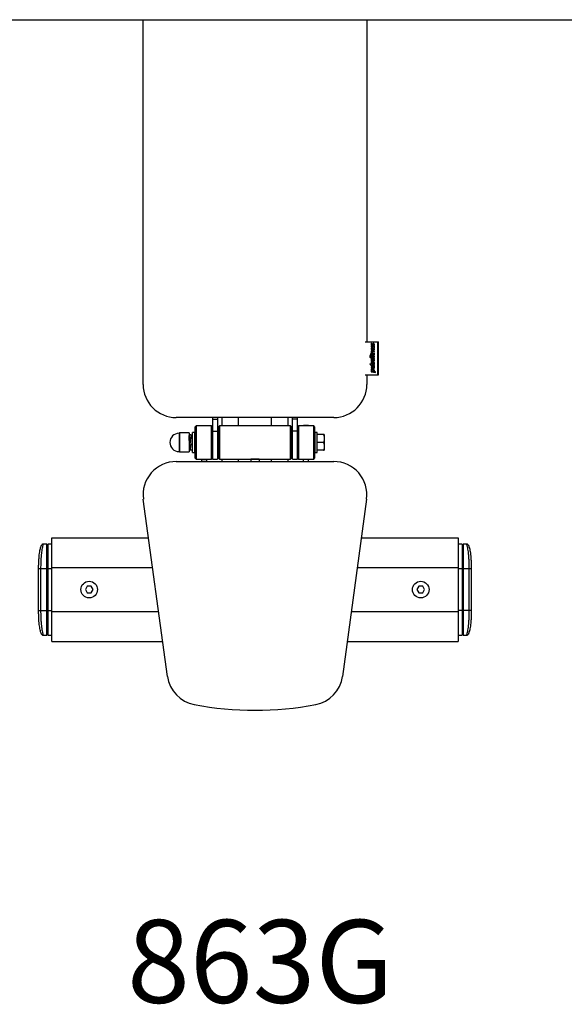
# Model space of a CAD drawing. Units: millimetres. Extents: x 10408 to 12696, y 3522 to 5608.
# Drawn here: x 11381 to 12038, y 3522 to 4710 of the extents above; entities that cross this region are included whole.
import ezdxf
from ezdxf.enums import TextEntityAlignment as Align

# ---------------------------------------------------------------- set-up
doc = ezdxf.new("R2010")
doc.units = ezdxf.units.MM
doc.styles.add('Annotative', font='arial.ttf')

# ---------------------------------------------------------------- blocks, each defined once
blk = doc.blocks.new('863G - Olympic Multi-Rack')
for p, q in [((-780.3, 84.9), (621.2, 84.9)), ((-101, -355), (-101, 84.9)), ((169, 84.9), (169, -303.6)), ((167, -303.6), (183, -303.6)), ((174.9, -305.5), (174.4, -305.3)), ((174.9, -308.2), (174.4, -308)), ((177.3, -308.2), (177.9, -308.4)), ((182, -303.6), (182, -343.6)), ((183, -343.6), (183, -303.6)), ((172.6, -320), (172.6, -320.7)), ((173.4, -320.1), (172.6, -320)), ((174.3, -318.5), (173.2, -318.3)), ((173.2, -318.3), (173.4, -319)), ((173.4, -319), (174.3, -319.2)), ((173.4, -320.9), (173.4, -320.1)), ((174.3, -316.6), (174.3, -317.2)), ((174.9, -316.7), (174.3, -316.6)), ((174.3, -317.2), (178, -318)), ((174.3, -317.6), (174.3, -318.5)), ((174.8, -317.7), (174.3, -317.6)), ((174.3, -319.2), (174.3, -320)), ((174.3, -320), (174.8, -320.1)), ((178, -321.1), (174.3, -320.3)), ((174.3, -320.3), (174.3, -321)), ((174.8, -318.7), (174.8, -317.7)), ((176.7, -319.1), (174.8, -318.7)), ((174.8, -319.3), (176.7, -319.8)), ((174.8, -320.1), (174.8, -319.3)), ((175.8, -313.4), (175.8, -311.4)), ((176, -315.1), (178, -315.5)), ((178, -314.8), (176.1, -314.4)), ((178, -317.3), (176.2, -316.9)), ((176.3, -313.5), (176.3, -310.9)), ((177.3, -310.9), (177.9, -311.1)), ((177.9, -311.4), (177.3, -311.4)), ((178, -318.4), (177.4, -318.3)), ((178, -315.5), (178, -314.8)), ((178, -318), (178, -317.3)), ((173.1, -321.1), (172.5, -321)), ((178, -331.3), (172.5, -330.2)), ((172.6, -320.7), (173.4, -320.9)), ((173.2, -331.3), (178, -332.3)), ((173.6, -322.9), (174.3, -323)), ((174.3, -322.3), (173.8, -322.2)), ((174.2, -332), (174.2, -333)), ((178, -332.8), (174.2, -332)), ((174.3, -321), (178, -321.8)), ((174.8, -321.5), (174.3, -321.4)), ((174.3, -321.4), (174.3, -322.3)), ((174.3, -323), (174.3, -323.8)), ((174.3, -323.8), (174.8, -323.9)), ((175, -327.9), (174.3, -327.7)), ((174.8, -322.4), (174.8, -321.5)), ((178, -323.1), (174.8, -322.4)), ((174.8, -323.1), (178, -323.8)), ((174.8, -323.9), (174.8, -323.1)), ((175.8, -326.8), (175.7, -325)), ((176.3, -326.9), (176.3, -324.2)), ((177.9, -324.9), (177.1, -324.7)), ((177.1, -330.7), (177.9, -330.9)), ((178, -321.8), (178, -321.1)), ((178, -323.8), (178, -323.1)), ((178, -332.3), (178, -331.3)), ((167, -343.6), (183, -343.6)), ((169, -343.6), (169, -355)), ((174.2, -333), (176, -333.3)), ((176.2, -335.1), (174.2, -334.6)), ((174.2, -334.6), (174.2, -335.6)), ((174.2, -335.6), (176, -336)), ((174.2, -338.8), (174.2, -339.7)), ((174.9, -338.9), (174.2, -338.8)), ((174.2, -339.7), (179.5, -340.8)), ((177.3, -333.5), (178, -333.7)), ((179.5, -339.8), (177.3, -339.4)), ((178, -333.7), (178, -332.8)), ((179.5, -340.8), (179.5, -339.8)), ((129, -395), (-61, -395)), ((-17.2, -395), (-17.2, -445)), ((-17.2, -396.8), (-11.2, -396.8)), ((-11.2, -395), (-11.2, -445)), ((-6, -395), (-6, -405)), ((14, -405), (14, -395)), ((54, -405), (54, -395)), ((74, -405), (74, -395)), ((79.2, -445), (79.2, -395)), ((85.2, -396.8), (79.2, -396.8)), ((85.2, -445), (85.2, -395)), ((-57, -413.5), (-57.6, -414)), ((-57.6, -414), (-57.6, -436)), ((-45.6, -413.5), (-57, -413.5)), ((-57, -413.5), (-57, -436.5)), ((-45.6, -413.5), (-45.6, -436.5)), ((-38.7, -413), (-41.2, -413)), ((-41.2, -437), (-41.2, -413)), ((-38.7, -437), (-38.7, -413)), ((-38.2, -415), (-38.7, -415.5)), ((-38, -415), (-38.2, -415)), ((-38.2, -415), (-38.2, -434.9)), ((-37, -405), (-38, -406)), ((-38, -444), (-38, -406)), ((-18.5, -405), (-37, -405)), ((-37, -405), (-37, -445)), ((-30.6, -404.5), (-24.6, -404.5)), ((-30.6, -404.5), (-30.6, -405)), ((-24.6, -404.5), (-24.6, -405)), ((-18, -405.5), (-18.5, -405)), ((-18.5, -445), (-18.5, -405)), ((-18, -405.5), (-18, -444.5)), ((-17.7, -415), (-18, -415)), ((-17.2, -415.5), (-17.7, -415)), ((-17.7, -434.9), (-17.7, -415)), ((-17.2, -411.5), (-11.2, -411.5)), ((-10.5, -415), (-11, -415.5)), ((-11, -434.4), (-11, -415.5)), ((-10, -409), (-10.5, -409)), ((-10.5, -409), (-10.5, -441)), ((-9, -405), (-10, -406)), ((-10, -444), (-10, -406)), ((77, -405), (-9, -405)), ((-9, -405), (-9, -445)), ((78, -406), (77, -405)), ((77, -445), (77, -405)), ((78, -406), (78, -444)), ((78.5, -409), (78, -409)), ((78.5, -441), (78.5, -409)), ((79, -415.5), (78.5, -415)), ((79, -415.5), (79, -434.4)), ((85.2, -411.5), (79.2, -411.5)), ((85.7, -415), (85.2, -415.5)), ((86, -415), (85.7, -415)), ((85.7, -415), (85.7, -434.9)), ((86.5, -405), (86, -405.5)), ((86, -444.5), (86, -405.5)), ((105, -405), (86.5, -405)), ((86.5, -405), (86.5, -445)), ((98.5, -404.5), (92.5, -404.5)), ((92.5, -405), (92.5, -404.5)), ((98.5, -405), (98.5, -404.5)), ((106, -406), (105, -405)), ((105, -445), (105, -405)), ((106, -406), (106, -444)), ((106.2, -415), (106, -415)), ((106.7, -415.5), (106.2, -415)), ((106.2, -434.9), (106.2, -415)), ((109.2, -413), (106.7, -413)), ((106.7, -437), (106.7, -413)), ((109.2, -437), (109.2, -413)), ((116.8, -415.5), (109.2, -415.5)), ((117.6, -415.5), (117.6, -434.5)), ((-45.4, -419), (-45.6, -419)), ((-45.6, -424.9), (-43.4, -424.9)), ((-43.5, -426.8), (-43.6, -428.2)), ((-43.4, -424.9), (-43.5, -425)), ((-43.5, -426.8), (-43.4, -427.6)), ((-43.5, -426.8), (-43.5, -426.8)), ((-43.5, -426.8), (-43.5, -426.8)), ((-41.2, -419), (-42.9, -419)), ((-41.2, -427.7), (-41.3, -426.9)), ((-11, -419), (-11.2, -419)), ((79.2, -419), (79, -419)), ((116.8, -425), (109.2, -425)), ((-57.6, -436), (-57, -436.5)), ((-57, -436.5), (-45.6, -436.5)), ((-45.6, -431), (-43.9, -431)), ((-43.6, -429.4), (-43.7, -430.2)), ((-43.6, -429.4), (-43.6, -428.2)), ((-43.4, -427.6), (-41.2, -427.7)), ((-41.4, -431), (-41.2, -431)), ((-41.2, -437), (-38.7, -437)), ((-38.7, -434.4), (-38.2, -434.9)), ((-38.2, -434.9), (-38, -434.9)), ((-18, -434.9), (-17.7, -434.9)), ((-17.7, -434.9), (-17.2, -434.4)), ((-11.2, -431), (-11, -431)), ((-11, -434.4), (-10.5, -434.9)), ((78.5, -434.9), (79, -434.4)), ((79, -431), (79.2, -431)), ((85.2, -434.4), (85.7, -434.9)), ((85.7, -434.9), (86, -434.9)), ((106, -434.9), (106.2, -434.9)), ((106.2, -434.9), (106.7, -434.4)), ((106.7, -437), (109.2, -437)), ((116.8, -434.5), (109.2, -434.5)), ((-61, -448), (129, -448)), ((-38, -444), (-37, -445)), ((-37, -445), (-18.5, -445)), ((-30.6, -445), (-30.6, -448)), ((-30.6, -445.5), (-24.6, -445.5)), ((-24.6, -445), (-24.6, -448)), ((-18.5, -445), (-18, -444.5)), ((-17.2, -445), (-11.2, -445)), ((-10.5, -441), (-10, -441)), ((-10, -444), (-9, -445)), ((-9, -445), (77, -445)), ((-6, -445), (-6, -448)), ((14, -448), (14, -445)), ((39, -445), (29, -445)), ((29, -445), (29, -448)), ((39, -445), (39, -448)), ((54, -448), (54, -445)), ((74, -448), (74, -445)), ((77, -445), (78, -444)), ((78, -441), (78.5, -441)), ((79.2, -445), (85.2, -445)), ((86, -444.5), (86.5, -445)), ((86.5, -445), (105, -445)), ((92.5, -448), (92.5, -445)), ((98.5, -445.5), (92.5, -445.5)), ((98.5, -448), (98.5, -445)), ((105, -445), (106, -444)), ((-71.6, -707.3), (-100.7, -493.4)), ((168.6, -493.4), (139.5, -707.3)), ((-211, -665), (-211, -539.9)), ((-211, -539.9), (-211, -539.9)), ((-211, -539.9), (-94.3, -539.9)), ((162.3, -539.9), (279, -539.9)), ((279, -539.9), (279, -665)), ((279, -539.9), (279, -539.9)), ((-217, -547.5), (-221.4, -547.5)), ((-217, -657.5), (-217, -547.5)), ((-216, -548.5), (-217, -548.5)), ((-211, -547.5), (-216, -547.5)), ((-216, -547.5), (-216, -657.5)), ((284, -547.5), (279, -547.5)), ((284, -547.5), (284, -657.5)), ((285, -548.5), (284, -548.5)), ((289.3, -547.5), (285, -547.5)), ((285, -547.5), (285, -657.5)), ((-211, -577.5), (-227, -577.5)), ((-227, -627.5), (-227, -577.5)), ((-224.6, -577.5), (-224.6, -627.5)), ((-211, -575.9), (-89.4, -575.9)), ((157.4, -575.9), (279, -575.9)), ((295, -577.5), (279, -577.5)), ((292.5, -627.5), (292.5, -577.5)), ((295, -577.5), (295, -627.5)), ((-168.3, -598.5), (-170.6, -602.5)), ((-170.6, -602.5), (-168.3, -606.5)), ((-163.7, -598.5), (-168.3, -598.5)), ((-161.4, -602.5), (-163.7, -598.5)), ((-163.7, -606.5), (-161.4, -602.5)), ((231.7, -598.5), (229.4, -602.5)), ((229.4, -602.5), (231.7, -606.5)), ((236.3, -598.5), (231.7, -598.5)), ((238.6, -602.5), (236.3, -598.5)), ((236.3, -606.5), (238.6, -602.5)), ((-168.3, -606.5), (-163.7, -606.5)), ((231.7, -606.5), (236.3, -606.5)), ((-227, -627.5), (-211, -627.5)), ((-211, -629), (-82.2, -629)), ((150.2, -629), (279, -629)), ((295, -627.5), (279, -627.5)), ((-221.4, -657.4), (-217, -657.5)), ((-217, -656.5), (-216, -656.5)), ((-216, -657.5), (-211, -657.5)), ((279, -657.5), (284, -657.5)), ((284, -656.5), (285, -656.5)), ((285, -657.5), (289.3, -657.4)), ((-211, -665), (-77.3, -665)), ((-211, -665), (-211, -665)), ((145.3, -665), (279, -665)), ((279, -665), (279, -665))]:
    blk.add_line(p, q)
for centre in [(-166, -602.5), (234, -602.5)]:
    blk.add_circle(centre, 10)
for centre, radius, start, end in [((-61, -355), 40, 180, 270), ((129, -355), 40, 270, 360), ((-57.6, -425), 11, 90, 270), ((-61, -488), 40, 90, 187.7465), ((129, -488), 40, 352.2535, 90), ((-31.9, -701.9), 40, 187.7465, 259.4521), ((99.9, -701.9), 40, 280.5479, 352.2535), ((34, -348), 400, 259.4521, 280.5479)]:
    blk.add_arc(centre, radius, start, end)
for centre, major_axis, ratio, start_param, end_param in [((-45.6, -425), (149, -6.1), 0.000511, 1.556185, 1.570817), ((-43.4, -425), (149, -5.8), 0.012149, 4.7128, 4.727494)]:
    blk.add_ellipse(centre, major_axis=major_axis, ratio=ratio, start_param=start_param, end_param=end_param)
for points, knots in [([(174.4, -305.3), (174.3, -305.5), (174.2, -305.9), (174.2, -306.3), (174.2, -306.4)], [0, 0, 0, 0, 0.577131, 1, 1, 1, 1]), ([(174.2, -306.4), (174.2, -306.6), (174.2, -306.8), (174.4, -307.2), (174.6, -307.5), (174.9, -307.8), (175.2, -307.8), (175.3, -307.8)], [0, 0, 0, 0, 0.229183, 0.429707, 0.608684, 0.803873, 1, 1, 1, 1]), ([(174.4, -308), (174.3, -308.2), (174.2, -308.6), (174.2, -308.9), (174.2, -309.1)], [0, 0, 0, 0, 0.577284, 1, 1, 1, 1]), ([(174.7, -306.3), (174.7, -306.2), (174.8, -305.9), (174.9, -305.6), (174.9, -305.5)], [0, 0, 0, 0, 0.5414638, 1, 1, 1, 1]), ([(175.2, -307.1), (175.2, -307.1), (175.1, -307.1), (174.9, -307), (174.8, -306.9), (174.7, -306.6), (174.7, -306.5), (174.7, -306.3)], [0, 0, 0, 0, 0.145711, 0.29547, 0.46548, 0.706011, 1, 1, 1, 1]), ([(174.7, -309), (174.7, -308.9), (174.8, -308.6), (174.9, -308.3), (174.9, -308.2)], [0, 0, 0, 0, 0.541632, 1, 1, 1, 1]), ([(176, -306.3), (175.9, -306.5), (175.7, -306.8), (175.4, -307.1), (175.3, -307.1), (175.2, -307.1)], [0, 0, 0, 0, 0.656231, 0.832644, 1, 1, 1, 1]), ([(175.3, -307.8), (175.4, -307.8), (175.6, -307.8), (176, -307.5), (176.1, -307.2), (176.3, -307)], [0, 0, 0, 0, 0.261305, 0.511149, 1, 1, 1, 1]), ([(176.9, -305.7), (176.8, -305.7), (176.6, -305.7), (176.3, -305.9), (176.1, -306.1), (176, -306.3)], [0, 0, 0, 0, 0.261405, 0.521318, 1, 1, 1, 1]), ([(176.9, -308.4), (176.8, -308.4), (176.6, -308.4), (176.3, -308.6), (176.1, -308.8), (176, -309)], [0, 0, 0, 0, 0.2614241, 0.521327, 1, 1, 1, 1]), ([(176.3, -307), (176.4, -306.8), (176.5, -306.6), (176.7, -306.4), (176.9, -306.4), (176.9, -306.4)], [0, 0, 0, 0, 0.624807, 0.812303, 1, 1, 1, 1]), ([(178.1, -307.3), (178.1, -307.1), (178.1, -306.8), (177.9, -306.3), (177.7, -306), (177.3, -305.7), (177, -305.7), (176.9, -305.7)], [0, 0, 0, 0, 0.2358829, 0.43649, 0.6115847, 0.8024824, 1, 1, 1, 1]), ([(176.9, -306.4), (177, -306.4), (177.1, -306.4), (177.3, -306.5), (177.4, -306.7), (177.5, -306.9), (177.5, -307.2), (177.5, -307.3)], [0, 0, 0, 0, 0.16701, 0.3244357, 0.4907771, 0.7194505, 1, 1, 1, 1]), ([(178.1, -309.9), (178.1, -309.8), (178.1, -309.4), (177.9, -309), (177.7, -308.7), (177.3, -308.4), (177, -308.4), (176.9, -308.4)], [0, 0, 0, 0, 0.235917, 0.436503, 0.611592, 0.802479, 1, 1, 1, 1]), ([(177.5, -307.3), (177.5, -307.5), (177.5, -307.8), (177.3, -308.1), (177.3, -308.2)], [0, 0, 0, 0, 0.566528, 1, 1, 1, 1]), ([(177.9, -308.4), (177.9, -308.2), (178.1, -307.8), (178.1, -307.4), (178.1, -307.3)], [0, 0, 0, 0, 0.549389, 1, 1, 1, 1]), ([(174.2, -309.1), (174.2, -309.2), (174.2, -309.5), (174.4, -309.9), (174.6, -310.2), (174.9, -310.5), (175.2, -310.5), (175.3, -310.5)], [0, 0, 0, 0, 0.229262, 0.429807, 0.608765, 0.803911, 1, 1, 1, 1]), ([(175.6, -310.8), (175.5, -310.8), (175.2, -310.8), (174.8, -311), (174.5, -311.2), (174.2, -311.6), (174.2, -312), (174.2, -312.2)], [0, 0, 0, 0, 0.207399, 0.391453, 0.563651, 0.769632, 1, 1, 1, 1]), ([(174.2, -312.2), (174.2, -312.3), (174.2, -312.6), (174.4, -313.2), (174.7, -313.4), (174.9, -313.6)], [0, 0, 0, 0, 0.287663, 0.563309, 1, 1, 1, 1]), ([(175.4, -314.3), (175.3, -314.3), (175, -314.3), (174.7, -314.5), (174.4, -314.7), (174.2, -315), (174.2, -315.3), (174.2, -315.4)], [0, 0, 0, 0, 0.2066288, 0.3910877, 0.5645812, 0.7716151, 1, 1, 1, 1]), ([(174.2, -315.4), (174.2, -315.6), (174.2, -315.9), (174.5, -316.3), (174.7, -316.6), (174.9, -316.7)], [0, 0, 0, 0, 0.265953, 0.5349913, 1, 1, 1, 1]), ([(175.2, -309.8), (175.2, -309.8), (175.1, -309.8), (174.9, -309.7), (174.8, -309.6), (174.7, -309.3), (174.7, -309.1), (174.7, -309)], [0, 0, 0, 0, 0.1457595, 0.2955689, 0.4656129, 0.7061427, 1, 1, 1, 1]), ([(175.6, -311.4), (175.5, -311.4), (175.3, -311.4), (175, -311.5), (174.8, -311.7), (174.7, -311.9), (174.7, -312.1), (174.7, -312.2)], [0, 0, 0, 0, 0.2169065, 0.4062041, 0.579034, 0.7800085, 1, 1, 1, 1]), ([(174.7, -312.2), (174.7, -312.3), (174.7, -312.7), (175, -313), (175.4, -313.3), (175.7, -313.4), (175.8, -313.4)], [0, 0, 0, 0, 0.247204, 0.5123818, 0.7434107, 1, 1, 1, 1]), ([(174.8, -315.7), (174.8, -315.6), (174.8, -315.5), (174.9, -315.3), (175, -315.1), (175.2, -315), (175.4, -315), (175.5, -315)], [0, 0, 0, 0, 0.198063, 0.375261, 0.544907, 0.755665, 1, 1, 1, 1]), ([(176.2, -316.9), (175.9, -316.9), (175.5, -316.8), (175.1, -316.4), (174.8, -316.1), (174.8, -315.8), (174.8, -315.7)], [0, 0, 0, 0, 0.342124, 0.619933, 0.811628, 1, 1, 1, 1]), ([(174.9, -313.6), (175.1, -313.8), (175.6, -314.1), (176.2, -314.1), (176.4, -314.2)], [0, 0, 0, 0, 0.5507553, 1, 1, 1, 1]), ([(176, -309), (175.9, -309.2), (175.7, -309.5), (175.4, -309.8), (175.3, -309.8), (175.2, -309.8)], [0, 0, 0, 0, 0.6563073, 0.8326679, 1, 1, 1, 1]), ([(175.3, -310.5), (175.4, -310.5), (175.6, -310.5), (176, -310.2), (176.1, -309.9), (176.3, -309.7)], [0, 0, 0, 0, 0.261282, 0.511119, 1, 1, 1, 1]), ([(176.1, -314.4), (176, -314.4), (175.7, -314.3), (175.5, -314.3), (175.4, -314.3)], [0, 0, 0, 0, 0.613546, 1, 1, 1, 1]), ([(175.5, -315), (175.6, -315), (175.7, -315), (175.9, -315), (176, -315.1)], [0, 0, 0, 0, 0.533645, 1, 1, 1, 1]), ([(176.3, -310.9), (176.2, -310.8), (176, -310.8), (175.7, -310.8), (175.6, -310.8)], [0, 0, 0, 0, 0.599309, 1, 1, 1, 1]), ([(175.8, -311.4), (175.8, -311.4), (175.7, -311.4), (175.6, -311.4), (175.6, -311.4)], [0, 0, 0, 0, 0.57176, 1, 1, 1, 1]), ([(176.3, -309.7), (176.4, -309.5), (176.5, -309.3), (176.7, -309.1), (176.9, -309.1), (176.9, -309.1)], [0, 0, 0, 0, 0.6247771, 0.8122558, 1, 1, 1, 1]), ([(176.5, -313.5), (176.5, -313.5), (176.4, -313.5), (176.3, -313.5), (176.3, -313.5)], [0, 0, 0, 0, 0.395902, 1, 1, 1, 1]), ([(176.4, -314.2), (176.6, -314.2), (176.9, -314.1), (177.4, -313.9), (177.8, -313.6), (178, -313.1), (178.1, -312.7), (178.1, -312.5)], [0, 0, 0, 0, 0.204376, 0.386557, 0.558277, 0.765798, 1, 1, 1, 1]), ([(177.5, -312.4), (177.5, -312.5), (177.5, -312.7), (177.4, -313), (177.2, -313.3), (176.9, -313.5), (176.6, -313.5), (176.5, -313.5)], [0, 0, 0, 0, 0.212162, 0.39576, 0.564543, 0.767468, 1, 1, 1, 1]), ([(177, -319.1), (177, -319.1), (176.9, -319.1), (176.7, -319.1), (176.7, -319.1)], [0, 0, 0, 0, 0.4858625, 1, 1, 1, 1]), ([(176.7, -319.8), (176.8, -319.8), (177, -319.8), (177.1, -319.8), (177.2, -319.8)], [0, 0, 0, 0, 0.588091, 1, 1, 1, 1]), ([(176.9, -309.1), (177, -309.1), (177.1, -309.1), (177.3, -309.2), (177.4, -309.4), (177.5, -309.6), (177.5, -309.8), (177.5, -310)], [0, 0, 0, 0, 0.16701, 0.324432, 0.490789, 0.719457, 1, 1, 1, 1]), ([(177.5, -318.7), (177.5, -318.7), (177.5, -318.8), (177.4, -318.9), (177.3, -319), (177.2, -319.1), (177.1, -319.1), (177, -319.1)], [0, 0, 0, 0, 0.198739, 0.377543, 0.548339, 0.758493, 1, 1, 1, 1]), ([(177.2, -319.8), (177.3, -319.8), (177.4, -319.8), (177.7, -319.7), (177.9, -319.5), (178, -319.2), (178, -319), (178, -318.8)], [0, 0, 0, 0, 0.198043, 0.371325, 0.53676, 0.747499, 1, 1, 1, 1]), ([(177.5, -310), (177.5, -310.1), (177.5, -310.5), (177.3, -310.8), (177.3, -310.9)], [0, 0, 0, 0, 0.566628, 1, 1, 1, 1]), ([(177.3, -311.4), (177.4, -311.5), (177.5, -311.9), (177.5, -312.2), (177.5, -312.4)], [0, 0, 0, 0, 0.5676547, 1, 1, 1, 1]), ([(177.4, -318.3), (177.4, -318.4), (177.5, -318.5), (177.5, -318.6), (177.5, -318.7)], [0, 0, 0, 0, 0.633393, 1, 1, 1, 1]), ([(177.9, -311.1), (177.9, -310.9), (178.1, -310.5), (178.1, -310.1), (178.1, -309.9)], [0, 0, 0, 0, 0.549331, 1, 1, 1, 1]), ([(178.1, -312.5), (178.1, -312.3), (178, -311.9), (177.9, -311.6), (177.9, -311.4)], [0, 0, 0, 0, 0.548606, 1, 1, 1, 1]), ([(178, -318.8), (178, -318.8), (178, -318.6), (178, -318.5), (178, -318.4)], [0, 0, 0, 0, 0.519124, 1, 1, 1, 1]), ([(172.5, -321), (172.5, -321.1), (172.5, -321.2), (172.4, -321.4), (172.4, -321.5)], [0, 0, 0, 0, 0.614148, 1, 1, 1, 1]), ([(172.4, -321.5), (172.5, -321.7), (172.5, -322), (172.8, -322.5), (173.2, -322.7), (173.5, -322.8), (173.6, -322.9)], [0, 0, 0, 0, 0.288657, 0.548026, 0.760079, 1, 1, 1, 1]), ([(172.5, -330.2), (172.7, -330.4), (172.9, -330.8), (173.2, -331.2), (173.2, -331.3)], [0, 0, 0, 0, 0.6710841, 1, 1, 1, 1]), ([(173, -321.5), (173, -321.4), (173, -321.3), (173, -321.2), (173.1, -321.1)], [0, 0, 0, 0, 0.496067, 1, 1, 1, 1]), ([(173.8, -322.2), (173.6, -322.2), (173.4, -322.1), (173.2, -321.9), (173, -321.7), (173, -321.6), (173, -321.5)], [0, 0, 0, 0, 0.344692, 0.61754, 0.806487, 1, 1, 1, 1]), ([(175.6, -324.1), (175.5, -324.1), (175.1, -324.1), (174.7, -324.3), (174.4, -324.6), (174.1, -325.1), (174.1, -325.4), (174.1, -325.6)], [0, 0, 0, 0, 0.203937, 0.385775, 0.557625, 0.765741, 1, 1, 1, 1]), ([(174.1, -325.6), (174.1, -325.8), (174.1, -326.1), (174.3, -326.7), (174.6, -327), (174.8, -327.2)], [0, 0, 0, 0, 0.295479, 0.564886, 1, 1, 1, 1]), ([(174.3, -327.7), (174.2, -327.9), (174.1, -328.3), (174.1, -328.7), (174.1, -328.8)], [0, 0, 0, 0, 0.576114, 1, 1, 1, 1]), ([(174.1, -328.8), (174.1, -329), (174.1, -329.3), (174.3, -329.8), (174.5, -330.1), (174.9, -330.4), (175.1, -330.4), (175.3, -330.4)], [0, 0, 0, 0, 0.237233, 0.441212, 0.619728, 0.81066, 1, 1, 1, 1]), ([(175.7, -325), (175.6, -325), (175.4, -324.9), (175.1, -325), (174.9, -325.2), (174.8, -325.3), (174.8, -325.5), (174.8, -325.6), (174.7, -325.7)], [0, 0, 0, 0, 0.260792, 0.501161, 0.616001, 0.732337, 0.857425, 1, 1, 1, 1]), ([(174.7, -325.7), (174.8, -325.8), (174.8, -326.1), (175.1, -326.4), (175.4, -326.7), (175.6, -326.7), (175.8, -326.8)], [0, 0, 0, 0, 0.254284, 0.519609, 0.747452, 1, 1, 1, 1]), ([(174.8, -327.2), (175, -327.4), (175.5, -327.7), (176.1, -327.8), (176.3, -327.8)], [0, 0, 0, 0, 0.555988, 1, 1, 1, 1]), ([(174.8, -328.8), (174.8, -328.6), (174.8, -328.3), (175, -328), (175, -327.9)], [0, 0, 0, 0, 0.551018, 1, 1, 1, 1]), ([(175.2, -329.5), (175.2, -329.5), (175.1, -329.5), (175, -329.4), (174.9, -329.3), (174.8, -329.1), (174.8, -328.9), (174.8, -328.8)], [0, 0, 0, 0, 0.150114, 0.301252, 0.46984, 0.70744, 1, 1, 1, 1]), ([(175.8, -328.8), (175.7, -329), (175.6, -329.2), (175.4, -329.5), (175.3, -329.5), (175.2, -329.5)], [0, 0, 0, 0, 0.664213, 0.835533, 1, 1, 1, 1]), ([(175.3, -330.4), (175.4, -330.4), (175.6, -330.4), (176, -330.1), (176.2, -329.8), (176.3, -329.6)], [0, 0, 0, 0, 0.268552, 0.516363, 1, 1, 1, 1]), ([(176.3, -324.2), (176.2, -324.2), (176, -324.1), (175.7, -324.1), (175.6, -324.1)], [0, 0, 0, 0, 0.6143373, 1, 1, 1, 1]), ([(176.9, -328), (176.8, -328), (176.5, -328), (176.1, -328.3), (175.9, -328.6), (175.8, -328.8)], [0, 0, 0, 0, 0.26409, 0.511546, 1, 1, 1, 1]), ([(176.3, -327.8), (176.5, -327.8), (176.9, -327.8), (177.4, -327.6), (177.8, -327.2), (178, -326.7), (178.1, -326.2), (178.1, -326)], [0, 0, 0, 0, 0.199578, 0.378433, 0.549198, 0.759374, 1, 1, 1, 1]), ([(176.5, -326.9), (176.5, -326.9), (176.4, -326.9), (176.4, -326.9), (176.3, -326.9)], [0, 0, 0, 0, 0.560641, 1, 1, 1, 1]), ([(176.3, -329.6), (176.4, -329.4), (176.5, -329.2), (176.7, -329), (176.9, -329), (176.9, -329)], [0, 0, 0, 0, 0.650747, 0.827291, 1, 1, 1, 1]), ([(177.4, -325.8), (177.4, -325.9), (177.4, -326.1), (177.3, -326.4), (177.1, -326.7), (176.8, -326.8), (176.6, -326.9), (176.5, -326.9)], [0, 0, 0, 0, 0.222942, 0.414433, 0.585969, 0.783008, 1, 1, 1, 1]), ([(178.1, -329.7), (178.1, -329.5), (178.1, -329.1), (177.9, -328.7), (177.7, -328.3), (177.3, -328), (177, -328), (176.9, -328)], [0, 0, 0, 0, 0.238848, 0.443804, 0.622662, 0.812909, 1, 1, 1, 1]), ([(176.9, -329), (176.9, -329), (177, -329), (177.1, -329), (177.2, -329.1), (177.3, -329.2), (177.3, -329.4), (177.4, -329.6), (177.4, -329.8)], [0, 0, 0, 0, 0.099116, 0.194433, 0.292964, 0.400955, 0.661734, 1, 1, 1, 1]), ([(177.1, -324.7), (177.2, -324.9), (177.4, -325.3), (177.4, -325.6), (177.4, -325.8)], [0, 0, 0, 0, 0.551815, 1, 1, 1, 1]), ([(177.4, -329.8), (177.3, -330), (177.3, -330.3), (177.2, -330.6), (177.1, -330.7)], [0, 0, 0, 0, 0.562551, 1, 1, 1, 1]), ([(178.1, -326), (178.1, -325.8), (178.1, -325.4), (178, -325.1), (177.9, -324.9)], [0, 0, 0, 0, 0.554369, 1, 1, 1, 1]), ([(177.9, -330.9), (177.9, -330.7), (178.1, -330.3), (178.1, -329.8), (178.1, -329.7)], [0, 0, 0, 0, 0.556995, 1, 1, 1, 1]), ([(175.8, -336.2), (175.6, -336.2), (175.2, -336.2), (174.8, -336.4), (174.4, -336.7), (174.2, -337.1), (174.1, -337.4), (174.1, -337.6)], [0, 0, 0, 0, 0.222192, 0.41309, 0.584569, 0.782273, 1, 1, 1, 1]), ([(174.1, -337.6), (174.1, -337.7), (174.2, -338), (174.4, -338.5), (174.7, -338.8), (174.9, -338.9)], [0, 0, 0, 0, 0.273146, 0.542678, 1, 1, 1, 1]), ([(175.8, -337.2), (175.7, -337.2), (175.5, -337.2), (175.2, -337.3), (175, -337.5), (174.9, -337.7), (174.9, -337.9), (174.9, -338)], [0, 0, 0, 0, 0.219102, 0.410263, 0.583694, 0.783131, 1, 1, 1, 1]), ([(174.9, -338), (174.9, -338.1), (174.9, -338.3), (175.1, -338.6), (175.4, -338.9), (175.9, -339.1), (176.2, -339.1), (176.4, -339.1)], [0, 0, 0, 0, 0.160619, 0.329725, 0.51225, 0.745625, 1, 1, 1, 1]), ([(178.1, -338.1), (178, -337.8), (177.9, -337.2), (177.3, -336.6), (176.6, -336.3), (176, -336.2), (175.8, -336.2)], [0, 0, 0, 0, 0.262556, 0.5237445, 0.7482459, 1, 1, 1, 1]), ([(177.3, -338.3), (177.3, -338.2), (177.3, -338), (177.1, -337.7), (176.7, -337.4), (176.3, -337.2), (176, -337.2), (175.8, -337.2)], [0, 0, 0, 0, 0.156191, 0.32093, 0.501375, 0.737183, 1, 1, 1, 1]), ([(176, -333.3), (176.2, -333.4), (176.6, -333.5), (177, -333.8), (177.2, -334.2), (177.3, -334.4), (177.3, -334.5)], [0, 0, 0, 0, 0.349942, 0.627561, 0.815366, 1, 1, 1, 1]), ([(176, -336), (176.1, -336), (176.4, -336.1), (176.7, -336.1), (176.8, -336.1)], [0, 0, 0, 0, 0.617385, 1, 1, 1, 1]), ([(176.6, -335.1), (176.6, -335.1), (176.4, -335.1), (176.3, -335.1), (176.2, -335.1)], [0, 0, 0, 0, 0.550639, 1, 1, 1, 1]), ([(176.4, -339.1), (176.5, -339.1), (176.7, -339.1), (176.9, -339), (177.1, -338.9), (177.3, -338.6), (177.3, -338.4), (177.3, -338.3)], [0, 0, 0, 0, 0.218284, 0.411034, 0.587015, 0.787495, 1, 1, 1, 1]), ([(177.3, -334.5), (177.3, -334.6), (177.3, -334.7), (177.2, -334.9), (177.1, -335), (176.9, -335.1), (176.7, -335.1), (176.6, -335.1)], [0, 0, 0, 0, 0.194792, 0.370322, 0.540125, 0.752907, 1, 1, 1, 1]), ([(176.8, -336.1), (176.9, -336.1), (177.2, -336.1), (177.5, -335.9), (177.8, -335.7), (178, -335.3), (178.1, -335.1), (178.1, -334.9)], [0, 0, 0, 0, 0.210867, 0.397285, 0.570449, 0.774932, 1, 1, 1, 1]), ([(178.1, -334.9), (178.1, -334.8), (178, -334.5), (177.8, -334), (177.5, -333.7), (177.3, -333.5)], [0, 0, 0, 0, 0.263978, 0.533976, 1, 1, 1, 1]), ([(177.3, -339.4), (177.4, -339.3), (177.7, -339.2), (177.9, -338.8), (178, -338.5), (178.1, -338.2), (178.1, -338.1)], [0, 0, 0, 0, 0.28314, 0.547507, 0.762973, 1, 1, 1, 1]), ([(116.8, -415.5), (117, -416.2), (117.5, -417.8), (117.6, -419.4), (117.6, -420.2)], [0, 0, 0, 0, 0.49546, 1, 1, 1, 1]), ([(117.6, -415.5), (117.6, -415.5), (117.6, -415.5), (117.1, -415.5), (116.8, -415.5)], [0, 0, 0, 0, 0.236131, 1, 1, 1, 1]), ([(-45.6, -422.6), (-45.6, -422.6), (-45.5, -421.9), (-45.5, -420.5), (-45.4, -418.4), (-45.2, -416.7), (-45.1, -415.8), (-45.1, -416), (-45.1, -416.1)], [0, 0, 0, 0, 0.000237, 0.190578, 0.380807, 0.665333, 0.9497, 1, 1, 1, 1]), ([(-42.9, -416), (-43.2, -416), (-44, -416), (-44.7, -416), (-45.1, -416)], [0, 0, 0, 0, 0.500001, 1, 1, 1, 1]), ([(-43.4, -424.9), (-43.4, -424.2), (-43.4, -422.7), (-43.3, -420.6), (-43.2, -418.5), (-43, -416.7), (-42.9, -415.8), (-42.8, -416.2), (-42.6, -417.4), (-42.6, -418.6), (-42.6, -419)], [0, 0, 0, 0, 0.104139, 0.208352, 0.312504, 0.468282, 0.623978, 0.779779, 0.935488, 1, 1, 1, 1]), ([(-43.4, -423.6), (-43.4, -423.4), (-43.3, -422.5), (-43.2, -421.1), (-43.1, -419.7), (-43, -418.9), (-42.9, -418.9), (-42.9, -418.9)], [0, 0, 0, 0, 0.081821, 0.333068, 0.584314, 0.835566, 1, 1, 1, 1]), ([(117.6, -420.2), (117.6, -420.3), (117.6, -421.2), (117.4, -422.8), (117, -424.2), (116.8, -425)], [0, 0, 0, 0, 0.070092, 0.530787, 1, 1, 1, 1]), ([(116.8, -425), (117, -425.7), (117.5, -427.3), (117.6, -428.9), (117.6, -429.7)], [0, 0, 0, 0, 0.495459, 1, 1, 1, 1]), ([(-44.2, -431), (-44.2, -431.5), (-44.1, -432.9), (-44, -433.9), (-43.9, -434.1), (-43.7, -433.1), (-43.6, -431.5), (-43.5, -429.7), (-43.5, -428.3), (-43.4, -427.6)], [0, 0, 0, 0, 0.104839, 0.283694, 0.462424, 0.641255, 0.760818, 0.880452, 1, 1, 1, 1]), ([(-43.8, -430.4), (-43.8, -430.7), (-43.9, -431), (-43.9, -431), (-43.9, -431)], [0, 0, 0, 0, 0.6233601, 1, 1, 1, 1]), ([(-43.9, -434), (-43.5, -434), (-42.8, -434), (-42.1, -434), (-41.7, -434)], [0, 0, 0, 0, 0.499999, 1, 1, 1, 1]), ([(-43.8, -430.4), (-43.8, -430.4), (-43.7, -430.3), (-43.7, -430.2), (-43.7, -430.2)], [0, 0, 0, 0, 0.72803, 1, 1, 1, 1]), ([(-41.7, -433.8), (-41.7, -433.8), (-41.6, -434), (-41.5, -433.1), (-41.4, -431.5), (-41.3, -429.8), (-41.3, -428.4), (-41.2, -427.7)], [0, 0, 0, 0, 0.111104, 0.406806, 0.604507, 0.802324, 1, 1, 1, 1]), ([(117.6, -429.7), (117.6, -429.8), (117.6, -430.7), (117.4, -432.3), (117, -433.7), (116.8, -434.5)], [0, 0, 0, 0, 0.07009, 0.530786, 1, 1, 1, 1]), ([(116.8, -434.5), (117.1, -434.5), (117.6, -434.5), (117.6, -434.5), (117.6, -434.5)], [0, 0, 0, 0, 0.763869, 1, 1, 1, 1]), ([(-227, -577.5), (-227, -576.1), (-227, -573.3), (-226.8, -568.9), (-226.6, -564.6), (-226.2, -560.5), (-225.7, -557), (-225.2, -554), (-224.6, -551.7), (-224.1, -550.1), (-223.6, -549.1), (-223.5, -548.9), (-223.5, -548.9)], [0, 0, 0, 0, 0.091534, 0.198813, 0.309174, 0.41759, 0.529046, 0.63495, 0.743435, 0.841399, 0.941361, 1, 1, 1, 1]), ([(-221.4, -547.6), (-221.4, -547.6), (-221.4, -547.6), (-221.8, -548.5), (-222.2, -550.1), (-222.7, -552.4), (-223.3, -555.5), (-223.7, -559.2), (-224.1, -563.5), (-224.4, -568.2), (-224.5, -572.9), (-224.6, -576), (-224.6, -577.5)], [0, 0, 0, 0, 0.071599, 0.167943, 0.266666, 0.370683, 0.477556, 0.584411, 0.694418, 0.800389, 0.909491, 1, 1, 1, 1]), ([(-221.4, -547.6), (-221.5, -547.6), (-221.9, -547.6), (-222.4, -547.8), (-222.9, -548.1), (-223.1, -548.3), (-223.2, -548.5), (-223.3, -548.5)], [0, 0, 0, 0, 0.213684, 0.494538, 0.735072, 0.936637, 1, 1, 1, 1]), ([(291.3, -548.7), (291.2, -548.6), (291, -548.2), (290.5, -547.8), (289.9, -547.6), (289.5, -547.6), (289.3, -547.6)], [0, 0, 0, 0, 0.235717, 0.482263, 0.816273, 1, 1, 1, 1]), ([(292.5, -577.5), (292.5, -575.8), (292.5, -572.5), (292.3, -567.6), (292, -563), (291.6, -558.9), (291.2, -555.2), (290.6, -552.1), (290.1, -549.8), (289.6, -548.2), (289.3, -547.5), (289.3, -547.6), (289.3, -547.6)], [0, 0, 0, 0, 0.1048321, 0.2127086, 0.3174931, 0.4252787, 0.5306335, 0.6389814, 0.7454781, 0.8550604, 0.9615333, 1, 1, 1, 1]), ([(291.4, -548.8), (291.5, -548.9), (291.5, -549), (291.9, -549.9), (292.4, -551.4), (293, -553.7), (293.6, -556.6), (294.1, -560.1), (294.5, -564), (294.7, -568.2), (294.9, -572.8), (295, -575.9), (295, -577.5)], [0, 0, 0, 0, 0.072486, 0.144758, 0.251831, 0.361483, 0.467121, 0.575478, 0.680216, 0.787812, 0.89243, 1, 1, 1, 1]), ([(-223.5, -656.1), (-223.5, -656), (-223.6, -655.9), (-224.1, -654.9), (-224.6, -653.3), (-225.2, -651), (-225.7, -648), (-226.2, -644.5), (-226.6, -640.5), (-226.8, -636.1), (-227, -631.7), (-227, -628.8), (-227, -627.5)], [0, 0, 0, 0, 0.066272, 0.163337, 0.262593, 0.367663, 0.475244, 0.582798, 0.693333, 0.79975, 0.909209, 1, 1, 1, 1]), ([(-224.6, -627.5), (-224.6, -628.9), (-224.5, -632), (-224.4, -636.7), (-224.1, -641.3), (-223.7, -645.7), (-223.3, -649.4), (-222.7, -652.5), (-222.2, -654.8), (-221.8, -656.4), (-221.4, -657.3), (-221.4, -657.3), (-221.4, -657.3)], [0, 0, 0, 0, 0.090509, 0.196476, 0.30558, 0.412429, 0.52244, 0.626455, 0.733329, 0.829698, 0.928394, 1, 1, 1, 1]), ([(289.3, -657.3), (289.3, -657.3), (289.3, -657.4), (289.6, -656.7), (290.1, -655.2), (290.6, -652.9), (291.2, -649.8), (291.6, -646.1), (292, -641.9), (292.3, -637.4), (292.5, -632.5), (292.5, -629.2), (292.5, -627.5)], [0, 0, 0, 0, 0.034715, 0.144934, 0.251421, 0.361015, 0.466374, 0.574719, 0.679508, 0.78729, 0.892125, 1, 1, 1, 1]), ([(295, -627.5), (295, -629), (294.9, -632.1), (294.8, -636.6), (294.5, -640.9), (294.1, -644.8), (293.6, -648.3), (293, -651.2), (292.5, -653.6), (291.9, -655), (291.5, -655.9), (291.4, -656), (291.4, -656.1)], [0, 0, 0, 0, 0.1042, 0.211349, 0.315661, 0.422844, 0.528042, 0.635993, 0.742639, 0.851862, 0.925134, 1, 1, 1, 1]), ([(-223.4, -656.2), (-223.3, -656.4), (-223.1, -656.7), (-222.5, -657.1), (-222, -657.4), (-221.5, -657.4), (-221.4, -657.4)], [0, 0, 0, 0, 0.23082, 0.478212, 0.813366, 1, 1, 1, 1]), ([(289.3, -657.4), (289.5, -657.4), (289.9, -657.4), (290.4, -657.1), (290.8, -656.9), (291.1, -656.6), (291.2, -656.4), (291.2, -656.4)], [0, 0, 0, 0, 0.217429, 0.499774, 0.741583, 0.944216, 1, 1, 1, 1])]:
    blk.add_open_spline(points, degree=3, knots=knots)
at = {"style": 'Annotative'}
blk.add_attdef('863G', text='', height=100, dxfattribs=at).set_placement((40.3, -1050.9), align=Align.MIDDLE_CENTER)

msp = doc.modelspace()

# ---------------------------------------------------------------- block references
ref = msp.add_blockref('863G - Olympic Multi-Rack', (11631.3, 4624.8))
ref.add_attrib('XXX', '863G', dxfattribs={"height": 100, "style": 'Annotative'}).set_placement((11671.6, 3573.9), align=Align.MIDDLE_CENTER)

doc.saveas('drawing.dxf')
